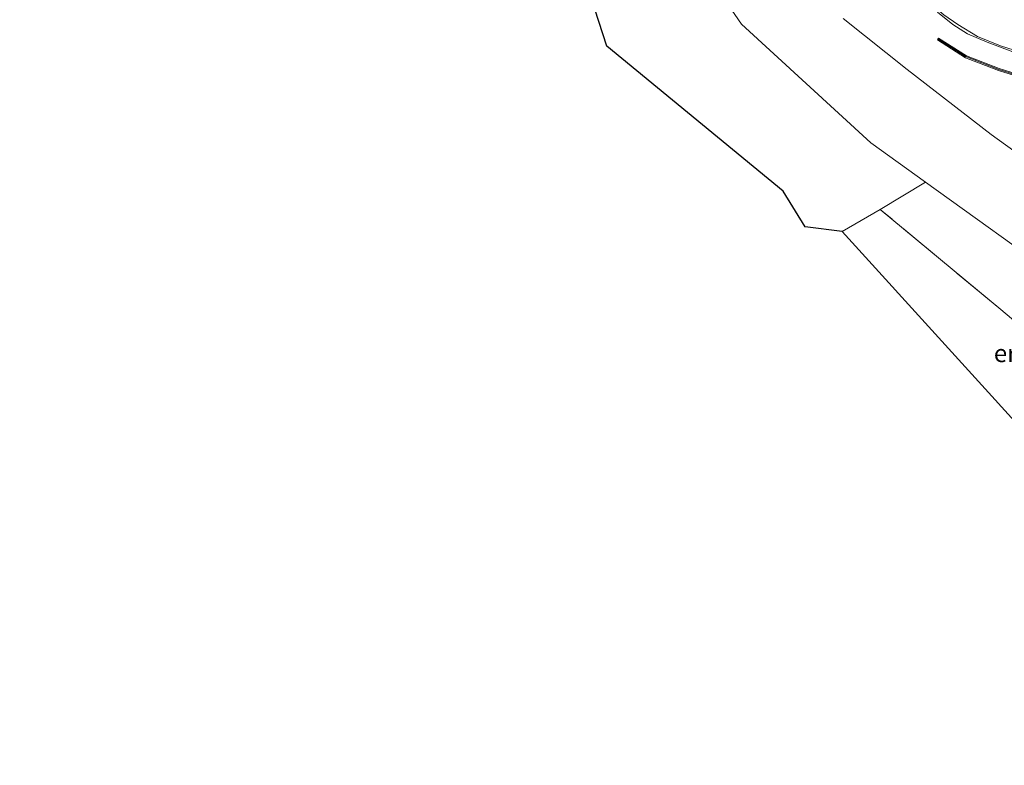
# Model space of a CAD drawing. Units: metres. Extents: x 140000 to 150003, y 474999 to 481251.
# Drawn here: x 140564 to 140703, y 478334 to 478439 of the extents above; entities that cross this region are included whole.
import ezdxf
from ezdxf.enums import TextEntityAlignment as Align

# ---------------------------------------------------------------- set-up
doc = ezdxf.new("R2010")
doc.units = ezdxf.units.M
doc.linetypes.add('IE-TERREINAFSCHEIDING', pattern=[10, 8, -2])
for name, color, linetype, lineweight in [('B-ME-GR-BOMENSTRUIKEN-GV-B6', 93, 'Continuous', 18), ('B-ME-GW-TEENLIJN-L-B1', 93, 'Continuous', 18), ('B-ME-IE-GRASLAND-GV-B6', 93, 'Continuous', 18), ('B-ME-IE-GRONDWERKLIJN-GROND_INGERICHT-GV-B6', 253, 'Continuous', 18), ('B-ME-IE-TERREINAFSCHEIDING-RASTERHEKWERK-L-B1', 8, 'IE-TERREINAFSCHEIDING', 18), ('B-ME-KG-KADASTRAAL-OPNAMEDTMGRENS-L-B1', 10, 'Continuous', 25), ('B-ME-KW-GELUIDSWERING-GV-B6', 8, 'Continuous', 18), ('B-ME-KW-SCHERM-L-B1', 8, 'Continuous', 18), ('B-ME-VH-VERH_SOORT-BITUMEN-GV-B6', 8, 'IE-TERREINAFSCHEIDING-NATUURLIJK-HOUTWAL', 18), ('B-ME-VW-MARKERING-STREEP-015-L-B1', 7, 'Continuous', 18)]:
    doc.layers.add(name, color=color, linetype=linetype, lineweight=lineweight)
doc.styles.add('NLCS-ISO', font='NLCS-ISO.TTF')
doc.linetypes.add('IE-TERREINAFSCHEIDING-NATUURLIJK-HOUTWAL', pattern='A,7,-1.5,[67,NLCS.SHX,S=0.75,R=45,X=0,Y=0],-1.5,7,-1.5,[70,NLCS.SHX,S=0.75,R=0,X=0,Y=0],-1.5', length=20)

msp = doc.modelspace()

# ---------------------------------------------------------------- linework, layer by layer
at = {"layer": 'B-ME-GR-BOMENSTRUIKEN-GV-B6'}
for points in [[(140680.48, 478439.422, 6.133), (140689.559, 478432.215, 6.133), (140701.452, 478423.014, 6.136), (140712.582, 478415.003, 6.109), (140723.551, 478408.223, 6.112), (140732.336, 478401.815, 6.109), (140744.742, 478391.497, 6.46), (140757.815, 478378.124, 6.505), (140769.164, 478362.414, 6.463), (140777.516, 478349.608, 6.413), (140777.94, 478347.506, 6.084), (140761.319, 478341.561, 1.327), (140759.217, 478345.082, 1.327), (140744.291, 478372.096, 1.898), (140711.726, 478402.2, 1.835), (140692.143, 478416.253, 0.772), (140684.409, 478421.803, 1.457), (140666.124, 478438.622, 1.172), (140657.97, 478450.487, 1.168)], [(140761.319, 478341.561, 1.327), (140754.218, 478340.137, 0.821), (140752.45, 478344.584, 0.86), (140748.976, 478351.51, 0.883), (140745.706, 478357.524, 0.883), (140742.391, 478363.588, 0.879), (140738.576, 478368.625, 0.879), (140734.015, 478372.528, 0.868), (140729.216, 478375.978, 0.868), (140702.799, 478398.234, 1.75), (140685.735, 478412.405, 1.64), (140692.143, 478416.253, 0.772), (140711.726, 478402.2, 1.835), (140744.291, 478372.096, 1.898), (140759.217, 478345.082, 1.327), (140761.319, 478341.561, 1.327)]]:
    msp.add_polyline3d(points, dxfattribs=at)
at = {"layer": 'B-ME-GW-TEENLIJN-L-B1'}
msp.add_polyline3d([(140774.459, 478333.756, 1.193), (140766.148, 478336.236, 1.173), (140763.101, 478339.043, 1.181), (140761.319, 478341.561, 1.327), (140759.217, 478345.082, 1.327), (140744.291, 478372.096, 1.898), (140711.726, 478402.2, 1.835), (140692.143, 478416.253, 0.772)], dxfattribs=at)
at = {"layer": 'B-ME-IE-GRASLAND-GV-B6'}
for points in [[(140693.842, 478440.315, 6.706), (140696.021, 478438.581, 6.718), (140698.099, 478437.23, 6.736), (140700.869, 478436.046, 6.784), (140705.275, 478434.4, 6.796)], [(140712.582, 478415.003, 6.109), (140701.452, 478423.014, 6.136), (140689.559, 478432.215, 6.133), (140680.48, 478439.422, 6.133)], [(140707.35, 478430.808, 6.49), (140702.586, 478432.314, 6.494), (140697.953, 478434.129, 6.484), (140693.979, 478436.633, 6.483), (140693.819, 478436.379, 6.483), (140697.817, 478433.86, 6.484), (140702.486, 478432.031, 6.494), (140707.262, 478430.521, 6.49)]]:
    msp.add_polyline3d(points, dxfattribs=at)
at = {"layer": 'B-ME-IE-GRONDWERKLIJN-GROND_INGERICHT-GV-B6'}
for points in [[(140586.172, 478555.407, 0.79), (140609.995, 478522.389, 0.8), (140657.97, 478450.487, 1.168), (140666.124, 478438.622, 1.172), (140684.409, 478421.803, 1.457), (140692.143, 478416.253, 0.772), (140685.735, 478412.405, 1.64), (140680.343, 478409.272, 1.55), (140675.121, 478409.931, 0.754), (140671.984, 478414.977, 0.754), (140647.067, 478435.484, 0.548), (140630.85, 478485.566, 0.742), (140608.028, 478516.967, 0.742), (140600.209, 478531.558, 0.898), (140590.119, 478545.248, 0.778), (140584.554, 478542.932, 0.784), (140563.991, 478573.979, 0.562), (140572.339, 478577.185, 0.34), (140574.018, 478574.957, 0.341), (140584.905, 478558.526, 0.606), (140586.172, 478555.407, 0.79)], [(140702.799, 478398.234, 1.75), (140729.216, 478375.978, 0.868), (140725.295, 478377.96, 0.844), (140720.484, 478379.161, 0.836), (140716.547, 478379.018, 0.821), (140713.009, 478377.93, 0.829), (140709.952, 478376.71, 0.961), (140680.343, 478409.272, 1.55), (140685.735, 478412.405, 1.64), (140702.799, 478398.234, 1.75)]]:
    msp.add_polyline3d(points, dxfattribs=at)
at = {"layer": 'B-ME-IE-TERREINAFSCHEIDING-RASTERHEKWERK-L-B1'}
for p, q in [((140685.735, 478412.405, 1.64), (140680.343, 478409.272, 1.55)), ((140702.799, 478398.234, 1.75), (140685.735, 478412.405, 1.64)), ((140702.799, 478398.234, 1.75), (140729.216, 478375.978, 0.868))]:
    msp.add_line(p, q, dxfattribs=at)
at = {"layer": 'B-ME-KG-KADASTRAAL-OPNAMEDTMGRENS-L-B1'}
msp.add_polyline3d([(140709.952, 478376.71, 0.961), (140680.343, 478409.272, 1.55), (140675.121, 478409.931, 0.754), (140671.984, 478414.977, 0.754), (140647.067, 478435.484, 0.548), (140630.85, 478485.566, 0.742)], dxfattribs=at)
at = {"layer": 'B-ME-KW-GELUIDSWERING-GV-B6'}
msp.add_polyline3d([(140707.262, 478430.521, 6.49), (140702.486, 478432.031, 6.494), (140697.817, 478433.86, 6.484), (140693.819, 478436.379, 6.483), (140693.979, 478436.633, 6.483), (140697.953, 478434.129, 6.484), (140702.586, 478432.314, 6.494), (140707.35, 478430.808, 6.49)], dxfattribs=at)
at = {"layer": 'B-ME-KW-SCHERM-L-B1'}
msp.add_polyline3d([(140693.968, 478436.463, 7.983), (140697.82, 478434.035, 7.984), (140697.933, 478433.976, 9.484), (140702.536, 478432.172, 9.494), (140707.306, 478430.665, 9.49), (140712.37, 478429.159, 9.509), (140717.152, 478427.708, 9.528), (140721.56, 478426.085, 9.538), (140725.881, 478423.564, 9.541), (140729.699, 478419.874, 9.55), (140735.978, 478412.074, 9.543), (140741.695, 478403.856, 9.543), (140749.971, 478391.697, 9.537), (140758.446, 478378.965, 9.519), (140769.29, 478362.496, 9.463), (140777.642, 478349.689, 9.413), (140780.36, 478345.484, 9.377), (140782.705, 478341.125, 9.363)], dxfattribs=at)
at = {"layer": 'B-ME-VH-VERH_SOORT-BITUMEN-GV-B6'}
msp.add_polyline3d([(140705.275, 478434.4, 6.796), (140700.869, 478436.046, 6.784), (140698.099, 478437.23, 6.736), (140696.021, 478438.581, 6.718), (140693.842, 478440.315, 6.706)], dxfattribs=at)
at = {"layer": 'B-ME-VW-MARKERING-STREEP-015-L-B1'}
msp.add_polyline3d([(140687.766, 478447.625, 6.562), (140688.693, 478446.081, 6.574), (140689.892, 478444.427, 6.589), (140691.35, 478442.852, 6.604), (140693.085, 478441.315, 6.619), (140694.745, 478439.922, 6.628), (140696.704, 478438.54, 6.652), (140699.488, 478436.859, 6.667), (140702.757, 478435.557, 6.667), (140708.281, 478433.793, 6.712), (140717.4, 478431.074, 6.751), (140722.333, 478429.368, 6.778), (140725.572, 478427.848, 6.796), (140727.705, 478426.37, 6.808), (140729.583, 478424.708, 6.751), (140731.537, 478422.713, 6.772), (140733.586, 478420.458, 6.781), (140736.49, 478416.766, 6.793), (140742.287, 478408.716, 6.793), (140753.717, 478391.65, 6.73), (140762.27, 478378.791, 6.73)], dxfattribs=at)

# ---------------------------------------------------------------- texts
at = {"layer": 'B-ME-IE-GRONDWERKLIJN-GROND_INGERICHT-GV-B6', "ltscale": 0.2, "style": 'NLCS-ISO'}
msp.add_text('erf', height=2.5, dxfattribs=at).set_placement((140703.9693, 478392.0437), align=Align.MIDDLE_CENTER)

doc.saveas('drawing.dxf')
